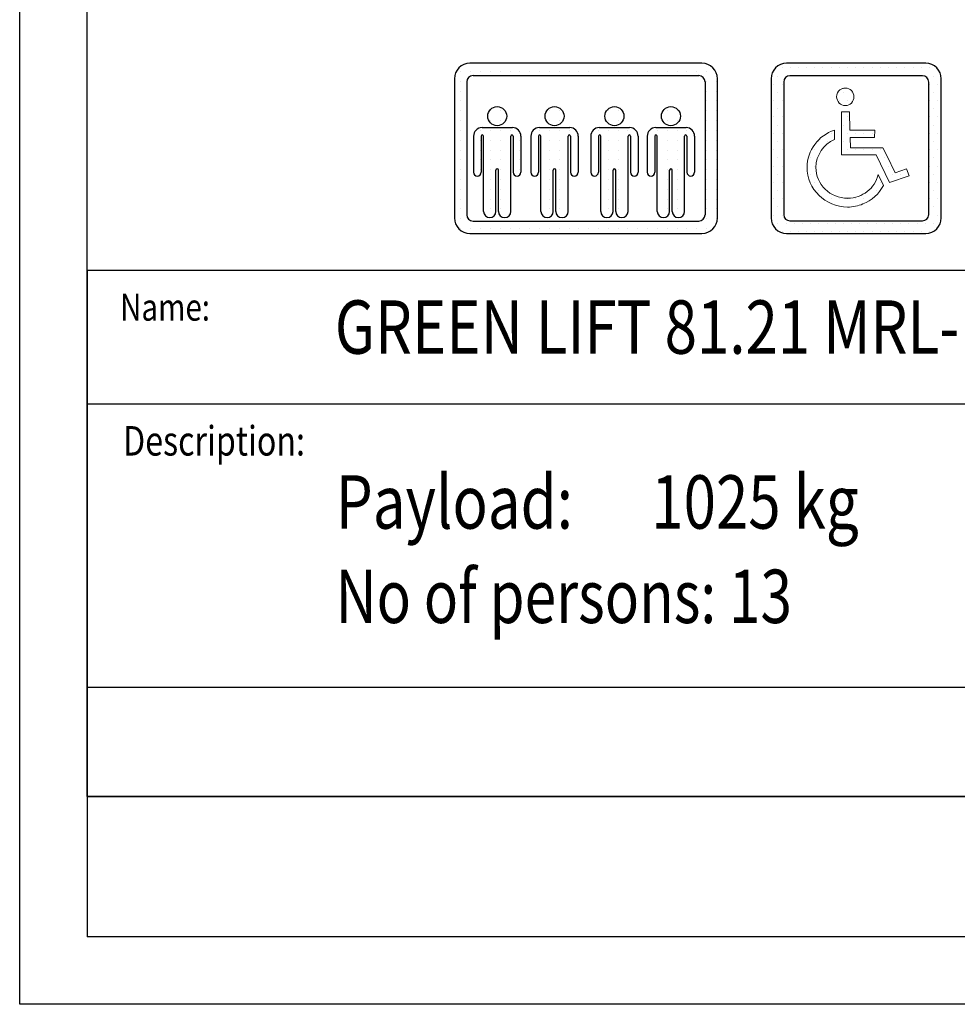
# Model space of a CAD drawing. Units: inches. Extents: x 60105 to 109011, y 3741 to 71530.
# Drawn here: x 63217 to 63944, y 38523 to 39287 of the extents above; entities that cross this region are included whole.
import ezdxf

# ---------------------------------------------------------------- set-up
doc = ezdxf.new("R2010")
doc.units = ezdxf.units.IN
doc.header["$MEASUREMENT"] = 0
doc.linetypes.add('CONTINUA', pattern=[0])
for name, color, linetype in [('CARTIGLIO', 7, 'CONTINUA'), ('MURO', 7, 'Continuous'), ('TESTO', 2, 'Continuous'), ('VANO', 7, 'Continuous')]:
    doc.layers.add(name, color=color, linetype=linetype)
doc.styles.add('QUOTE', font='romans.shx', dxfattribs={"width": 0.8})

# ---------------------------------------------------------------- blocks, each defined once
blk = doc.blocks.new('np')
at = {"layer": 'MURO', "linetype": 'ByBlock'}
h = blk.add_hatch(dxfattribs=at)
h.set_pattern_fill('DOTS', color=256, scale=5, style=0)
h.set_pattern_definition([(0, (0, 0), (3.96875, 7.9375), [0, -7.9375])])
h.paths.add_polyline_path([(16811.78, -59183.1, 0.414214), (16796.78, -59198.1), (16796.78, -59333.1, 0.414214), (16811.78, -59348.1), (16946.78, -59348.1, 0.414214), (16961.78, -59333.1), (16961.78, -59198.1, 0.414214), (16946.78, -59183.1)])
h.paths.add_polyline_path([(16943.6, -59195.28, -0.414214), (16949.6, -59201.28), (16949.6, -59329.92, -0.414214), (16943.6, -59335.92), (16814.96, -59335.92, -0.414214), (16808.96, -59329.92), (16808.96, -59201.28, -0.414214), (16814.96, -59195.28)], flags=16)
h.paths.add_polyline_path([(16877.16, -59214.75), (16876.86, -59218.35), (16875.3, -59221.17), (16873.53, -59222.72), (16872.04, -59223.46), (16870.56, -59224.05), (16867.78, -59224.28), (16865.51, -59223.46), (16863.4, -59222.4), (16861.31, -59219.72), (16860.16, -59216.55), (16860.61, -59213.66), (16861.2, -59211.72), (16862.73, -59209.54), (16864.17, -59208.46), (16864.77, -59208.16), (16865.36, -59207.86), (16865.95, -59207.57), (16866.7, -59207.42), (16868.11, -59207.06), (16870.56, -59207.27), (16872.04, -59207.86), (16874.02, -59208.85), (16876.25, -59211.39)], flags=0)
h.paths.add_polyline_path([(16872.94, -59230.29), (16873.08, -59247.96), (16897.29, -59247.96), (16897.15, -59254.95), (16873.53, -59254.95), (16873.68, -59265.05), (16905.17, -59265.05), (16908.88, -59272.47), (16917.05, -59289.25), (16928.19, -59285.39), (16930.71, -59292.37), (16911.55, -59298.91), (16898.78, -59272.03), (16864.92, -59272.03), (16864.92, -59230.14)], flags=0)
h.paths.add_polyline_path([(16858.23, -59247.96), (16858.23, -59257.02), (16854.37, -59259.1), (16850.95, -59261.63), (16847.98, -59264.6), (16845.31, -59267.87), (16843.23, -59271.58), (16841.6, -59275.44), (16840.56, -59279.75), (16840.26, -59284.06), (16840.41, -59287.18), (16840.85, -59290.15), (16841.6, -59292.97), (16842.64, -59295.79), (16843.97, -59298.31), (16845.46, -59300.84), (16847.24, -59303.22), (16849.32, -59305.3), (16851.4, -59307.23), (16853.78, -59309.01), (16856.3, -59310.49), (16859.12, -59311.68), (16861.94, -59312.72), (16864.77, -59313.46), (16867.89, -59313.91), (16871, -59314.06), (16873.68, -59313.91), (16876.35, -59313.61), (16878.88, -59313.02), (16881.25, -59312.28), (16883.63, -59311.39), (16885.86, -59310.2), (16888.09, -59309.01), (16890.02, -59307.52), (16891.95, -59305.89), (16893.73, -59304.11), (16895.21, -59302.18), (16896.7, -59300.25), (16898.04, -59298.02), (16899.08, -59295.79), (16899.97, -59293.41), (16900.71, -59291.04), (16905.76, -59301.73), (16903.98, -59304.7), (16902.05, -59307.37), (16899.82, -59310.05), (16897.44, -59312.42), (16894.77, -59314.5), (16891.95, -59316.44), (16888.98, -59318.07), (16885.86, -59319.55), (16883.18, -59320.67), (16880.51, -59321.34), (16878.73, -59321.78), (16876.8, -59322.08), (16873.9, -59322.52), (16871, -59322.52), (16866.99, -59322.38), (16863.13, -59321.78), (16859.27, -59320.74), (16855.71, -59319.55), (16852.29, -59317.92), (16849.02, -59315.99), (16846.05, -59313.76), (16843.23, -59311.24), (16840.71, -59308.56), (16838.33, -59305.59), (16836.4, -59302.33), (16834.76, -59299.06), (16833.43, -59295.49), (16832.39, -59291.78), (16831.79, -59287.92), (16831.65, -59284.06), (16831.79, -59280.94), (16832.09, -59277.97), (16832.83, -59275), (16833.58, -59272.17), (16834.76, -59269.35), (16835.95, -59266.68), (16837.44, -59264.15), (16839.22, -59261.78), (16841, -59259.4), (16843.08, -59257.32), (16845.16, -59255.24), (16847.54, -59253.46), (16850.06, -59251.83), (16852.59, -59250.34), (16855.41, -59249)], flags=0)
at = {"layer": 'VANO'}
for p, q in [((16946.78, -59183.1), (16811.78, -59183.1)), ((16943.6, -59195.28), (16814.96, -59195.28)), ((16796.78, -59198.1), (16796.78, -59333.1)), ((16808.96, -59201.28), (16808.96, -59329.92)), ((16949.6, -59329.92), (16949.6, -59201.28)), ((16961.78, -59333.1), (16961.78, -59198.1)), ((16814.96, -59335.92), (16943.6, -59335.92)), ((16811.78, -59348.1), (16946.78, -59348.1))]:
    blk.add_line(p, q, dxfattribs=at)
at = {"layer": 'VANO', "lineweight": 0}
for p, q in [((16860.61, -59213.66), (16860.31, -59215.59)), ((16860.31, -59215.59), (16860.46, -59217.37)), ((16861.2, -59211.72), (16860.61, -59213.66)), ((16862.24, -59210.24), (16861.2, -59211.72)), ((16863.58, -59208.9), (16862.24, -59210.24)), ((16864.17, -59208.46), (16863.58, -59208.9)), ((16864.77, -59208.16), (16864.17, -59208.46)), ((16865.36, -59207.86), (16864.77, -59208.16)), ((16865.95, -59207.57), (16865.36, -59207.86)), ((16866.7, -59207.42), (16865.95, -59207.57)), ((16867.29, -59207.27), (16866.7, -59207.42)), ((16868.03, -59207.12), (16867.29, -59207.27)), ((16868.78, -59207.12), (16868.03, -59207.12)), ((16870.56, -59207.27), (16868.78, -59207.12)), ((16872.04, -59207.86), (16870.56, -59207.27)), ((16873.53, -59208.61), (16872.04, -59207.86)), ((16874.72, -59209.65), (16873.53, -59208.61)), ((16875.76, -59210.83), (16874.72, -59209.65)), ((16876.5, -59212.32), (16875.76, -59210.83)), ((16876.95, -59213.95), (16876.5, -59212.32)), ((16877.09, -59215.59), (16876.95, -59213.95)), ((16876.95, -59217.37), (16877.09, -59215.59)), ((16860.46, -59217.37), (16861.05, -59219)), ((16861.05, -59219), (16861.8, -59220.34)), ((16861.8, -59220.34), (16862.84, -59221.68)), ((16862.84, -59221.68), (16864.02, -59222.72)), ((16864.02, -59222.72), (16865.51, -59223.46)), ((16865.51, -59223.46), (16867.14, -59224.05)), ((16867.14, -59224.05), (16868.78, -59224.2)), ((16868.78, -59224.2), (16870.56, -59224.05)), ((16870.56, -59224.05), (16872.04, -59223.46)), ((16872.04, -59223.46), (16873.53, -59222.72)), ((16873.53, -59222.72), (16874.72, -59221.68)), ((16874.72, -59221.68), (16875.76, -59220.34)), ((16875.76, -59220.34), (16876.5, -59219)), ((16876.5, -59219), (16876.95, -59217.37)), ((16864.92, -59230.14), (16864.92, -59272.03)), ((16872.94, -59230.29), (16864.92, -59230.14)), ((16873.08, -59247.96), (16872.94, -59230.29)), ((16847.54, -59253.46), (16845.16, -59255.24)), ((16850.06, -59251.83), (16847.54, -59253.46)), ((16852.59, -59250.34), (16850.06, -59251.83)), ((16855.41, -59249), (16852.59, -59250.34)), ((16858.23, -59247.96), (16855.41, -59249)), ((16858.23, -59257.02), (16858.23, -59247.96)), ((16897.29, -59247.96), (16873.08, -59247.96)), ((16897.15, -59254.95), (16897.29, -59247.96)), ((16839.22, -59261.78), (16837.44, -59264.15)), ((16841, -59259.4), (16839.22, -59261.78)), ((16843.08, -59257.32), (16841, -59259.4)), ((16845.16, -59255.24), (16843.08, -59257.32)), ((16847.98, -59264.6), (16850.95, -59261.63)), ((16850.95, -59261.63), (16854.37, -59259.1)), ((16854.37, -59259.1), (16858.23, -59257.02)), ((16873.53, -59254.95), (16897.15, -59254.95)), ((16873.68, -59265.05), (16873.53, -59254.95)), ((16833.58, -59272.17), (16832.83, -59275)), ((16834.76, -59269.35), (16833.58, -59272.17)), ((16835.95, -59266.68), (16834.76, -59269.35)), ((16837.44, -59264.15), (16835.95, -59266.68)), ((16841.6, -59275.44), (16843.23, -59271.58)), ((16843.23, -59271.58), (16845.31, -59267.87)), ((16845.31, -59267.87), (16847.98, -59264.6)), ((16864.92, -59272.03), (16898.78, -59272.03)), ((16905.17, -59265.05), (16873.68, -59265.05)), ((16898.78, -59272.03), (16911.55, -59298.91)), ((16908.88, -59272.47), (16905.17, -59265.05)), ((16917.05, -59289.25), (16908.88, -59272.47)), ((16831.79, -59280.94), (16831.65, -59284.06)), ((16832.09, -59277.97), (16831.79, -59280.94)), ((16832.83, -59275), (16832.09, -59277.97)), ((16840.26, -59284.06), (16840.56, -59279.75)), ((16840.56, -59279.75), (16841.6, -59275.44)), ((16831.65, -59284.06), (16831.79, -59287.92)), ((16831.79, -59287.92), (16832.39, -59291.78)), ((16832.39, -59291.78), (16833.43, -59295.49)), ((16840.41, -59287.18), (16840.26, -59284.06)), ((16840.85, -59290.15), (16840.41, -59287.18)), ((16841.6, -59292.97), (16840.85, -59290.15)), ((16900.71, -59291.04), (16899.97, -59293.41)), ((16905.76, -59301.73), (16900.71, -59291.04)), ((16911.55, -59298.91), (16930.71, -59292.37)), ((16928.19, -59285.39), (16917.05, -59289.25)), ((16930.71, -59292.37), (16928.19, -59285.39)), ((16833.43, -59295.49), (16834.76, -59299.06)), ((16834.76, -59299.06), (16836.4, -59302.33)), ((16842.64, -59295.79), (16841.6, -59292.97)), ((16843.97, -59298.31), (16842.64, -59295.79)), ((16845.46, -59300.84), (16843.97, -59298.31)), ((16847.24, -59303.22), (16845.46, -59300.84)), ((16896.7, -59300.25), (16895.21, -59302.18)), ((16898.04, -59298.02), (16896.7, -59300.25)), ((16899.08, -59295.79), (16898.04, -59298.02)), ((16899.97, -59293.41), (16899.08, -59295.79)), ((16903.98, -59304.7), (16905.76, -59301.73)), ((16836.4, -59302.33), (16838.33, -59305.59)), ((16838.33, -59305.59), (16840.71, -59308.56)), ((16840.71, -59308.56), (16843.23, -59311.24)), ((16843.23, -59311.24), (16846.05, -59313.76)), ((16849.32, -59305.3), (16847.24, -59303.22)), ((16851.4, -59307.23), (16849.32, -59305.3)), ((16853.78, -59309.01), (16851.4, -59307.23)), ((16856.3, -59310.49), (16853.78, -59309.01)), ((16859.12, -59311.68), (16856.3, -59310.49)), ((16883.63, -59311.39), (16881.25, -59312.28)), ((16885.86, -59310.2), (16883.63, -59311.39)), ((16888.09, -59309.01), (16885.86, -59310.2)), ((16890.02, -59307.52), (16888.09, -59309.01)), ((16891.95, -59305.89), (16890.02, -59307.52)), ((16893.73, -59304.11), (16891.95, -59305.89)), ((16895.21, -59302.18), (16893.73, -59304.11)), ((16897.44, -59312.42), (16899.82, -59310.05)), ((16899.82, -59310.05), (16902.05, -59307.37)), ((16902.05, -59307.37), (16903.98, -59304.7)), ((16846.05, -59313.76), (16849.02, -59315.99)), ((16849.02, -59315.99), (16852.29, -59317.92)), ((16852.29, -59317.92), (16855.71, -59319.55)), ((16855.71, -59319.55), (16859.27, -59320.74)), ((16861.94, -59312.72), (16859.12, -59311.68)), ((16859.27, -59320.74), (16863.13, -59321.78)), ((16864.77, -59313.46), (16861.94, -59312.72)), ((16867.89, -59313.91), (16864.77, -59313.46)), ((16871, -59314.06), (16867.89, -59313.91)), ((16873.68, -59313.91), (16871, -59314.06)), ((16876.35, -59313.61), (16873.68, -59313.91)), ((16878.88, -59313.02), (16876.35, -59313.61)), ((16881.25, -59312.28), (16878.88, -59313.02)), ((16880.51, -59321.34), (16882.29, -59320.89)), ((16882.29, -59320.89), (16884.07, -59320.3)), ((16884.07, -59320.3), (16885.86, -59319.55)), ((16885.86, -59319.55), (16888.98, -59318.07)), ((16888.98, -59318.07), (16891.95, -59316.44)), ((16891.95, -59316.44), (16894.77, -59314.5)), ((16894.77, -59314.5), (16897.44, -59312.42)), ((16863.13, -59321.78), (16866.99, -59322.38)), ((16866.99, -59322.38), (16871, -59322.52)), ((16871, -59322.52), (16872.94, -59322.52)), ((16872.94, -59322.52), (16874.87, -59322.38)), ((16874.87, -59322.38), (16876.8, -59322.08)), ((16876.8, -59322.08), (16878.73, -59321.78)), ((16878.73, -59321.78), (16880.51, -59321.34))]:
    blk.add_line(p, q, dxfattribs=at)
at = {"layer": 'VANO'}
for centre, radius, start, end in [((16811.78, -59198.1), 15, 90, 180), ((16946.78, -59198.1), 15, 0, 90), ((16814.96, -59201.28), 6, 90, 180), ((16943.6, -59201.28), 6, 0, 90), ((16814.96, -59329.92), 6, 180, 270), ((16943.6, -59329.92), 6, 270, 0), ((16811.78, -59333.1), 15, 180, 270), ((16946.78, -59333.1), 15, 270, 0)]:
    blk.add_arc(centre, radius, start, end, dxfattribs=at)

msp = doc.modelspace()

# ---------------------------------------------------------------- linework, layer by layer
at = {"layer": 'CARTIGLIO'}
for p, q in [((63216.5627, 38522.62338), (63216.5627, 42943.66338)), ((63268.8827, 38683.94338), (63268.8827, 42891.34338)), ((63555.26736, 39246.50426), (63555.26736, 39246.50426)), ((63558.90408, 39246.50426), (63558.90408, 39246.50426)), ((63566.52408, 39246.50426), (63566.52408, 39246.50426)), ((63574.14408, 39246.50426), (63574.14408, 39246.50426)), ((63581.76408, 39246.50426), (63581.76408, 39246.50426)), ((63589.38408, 39246.50426), (63589.38408, 39246.50426)), ((63597.00408, 39246.50426), (63597.00408, 39246.50426)), ((63604.62408, 39246.50426), (63604.62408, 39246.50426)), ((63612.24408, 39246.50426), (63612.24408, 39246.50426)), ((63619.86408, 39246.50426), (63619.86408, 39246.50426)), ((63627.48408, 39246.50426), (63627.48408, 39246.50426)), ((63635.10408, 39246.50426), (63635.10408, 39246.50426)), ((63642.72408, 39246.50426), (63642.72408, 39246.50426)), ((63650.34408, 39246.50426), (63650.34408, 39246.50426)), ((63657.96408, 39246.50426), (63657.96408, 39246.50426)), ((63665.58408, 39246.50426), (63665.58408, 39246.50426)), ((63673.20408, 39246.50426), (63673.20408, 39246.50426)), ((63680.82408, 39246.50426), (63680.82408, 39246.50426)), ((63688.44408, 39246.50426), (63688.44408, 39246.50426)), ((63696.06408, 39246.50426), (63696.06408, 39246.50426)), ((63703.68408, 39246.50426), (63703.68408, 39246.50426)), ((63711.30408, 39246.50426), (63711.30408, 39246.50426)), ((63718.92408, 39246.50426), (63718.92408, 39246.50426)), ((63726.54408, 39246.50426), (63726.54408, 39246.50426)), ((63734.16408, 39246.50426), (63734.16408, 39246.50426)), ((63741.78408, 39246.50426), (63741.78408, 39246.50426)), ((63749.40408, 39246.50426), (63749.40408, 39246.50426)), ((63553.8337, 39238.88426), (63553.8337, 39238.88426)), ((63558.90408, 39238.88426), (63558.90408, 39238.88426)), ((63748.19811, 39238.88426), (63748.19811, 39238.88426)), ((63749.40408, 39238.88426), (63749.40408, 39238.88426)), ((63757.02408, 39238.88426), (63757.02408, 39238.88426)), ((63553.8337, 39231.26426), (63553.8337, 39231.26426)), ((63558.90408, 39231.26426), (63558.90408, 39231.26426)), ((63748.2337, 39231.26426), (63748.2337, 39231.26426)), ((63749.40408, 39231.26426), (63749.40408, 39231.26426)), ((63757.02408, 39231.26426), (63757.02408, 39231.26426)), ((63553.8337, 39223.64426), (63553.8337, 39223.64426)), ((63558.90408, 39223.64426), (63558.90408, 39223.64426)), ((63748.2337, 39223.64426), (63748.2337, 39223.64426)), ((63749.40408, 39223.64426), (63749.40408, 39223.64426)), ((63757.02408, 39223.64426), (63757.02408, 39223.64426)), ((63553.8337, 39216.02426), (63553.8337, 39216.02426)), ((63558.90408, 39216.02426), (63558.90408, 39216.02426)), ((63580.96221, 39216.02426), (63580.96221, 39216.02426)), ((63581.76408, 39216.02426), (63581.76408, 39216.02426)), ((63589.38408, 39216.02426), (63589.38408, 39216.02426)), ((63625.43952, 39216.02426), (63625.43952, 39216.02426)), ((63627.48408, 39216.02426), (63627.48408, 39216.02426)), ((63635.10408, 39216.02426), (63635.10408, 39216.02426)), ((63671.88701, 39216.02426), (63671.88701, 39216.02426)), ((63673.20408, 39216.02426), (63673.20408, 39216.02426)), ((63680.82408, 39216.02426), (63680.82408, 39216.02426)), ((63715.70766, 39216.02426), (63715.70766, 39216.02426)), ((63718.92408, 39216.02426), (63718.92408, 39216.02426)), ((63726.54408, 39216.02426), (63726.54408, 39216.02426)), ((63748.2337, 39216.02426), (63748.2337, 39216.02426)), ((63749.40408, 39216.02426), (63749.40408, 39216.02426)), ((63757.02408, 39216.02426), (63757.02408, 39216.02426)), ((63553.8337, 39208.40426), (63553.8337, 39208.40426)), ((63558.90408, 39208.40426), (63558.90408, 39208.40426)), ((63580.52939, 39208.40426), (63580.52939, 39208.40426)), ((63581.76408, 39208.40426), (63581.76408, 39208.40426)), ((63589.38408, 39208.40426), (63589.38408, 39208.40426)), ((63625.0067, 39208.40426), (63625.0067, 39208.40426)), ((63627.48408, 39208.40426), (63627.48408, 39208.40426)), ((63635.10408, 39208.40426), (63635.10408, 39208.40426)), ((63671.45419, 39208.40426), (63671.45419, 39208.40426)), ((63673.20408, 39208.40426), (63673.20408, 39208.40426)), ((63680.82408, 39208.40426), (63680.82408, 39208.40426)), ((63715.27484, 39208.40426), (63715.27484, 39208.40426)), ((63718.92408, 39208.40426), (63718.92408, 39208.40426)), ((63726.54408, 39208.40426), (63726.54408, 39208.40426)), ((63748.2337, 39208.40426), (63748.2337, 39208.40426)), ((63749.40408, 39208.40426), (63749.40408, 39208.40426)), ((63757.02408, 39208.40426), (63757.02408, 39208.40426)), ((63553.8337, 39200.78426), (63553.8337, 39200.78426)), ((63558.90408, 39200.78426), (63558.90408, 39200.78426)), ((63570.3874, 39200.78426), (63570.3874, 39200.78426)), ((63574.14408, 39200.78426), (63574.14408, 39200.78426)), ((63581.76408, 39200.78426), (63581.76408, 39200.78426)), ((63589.38408, 39200.78426), (63589.38408, 39200.78426)), ((63597.00408, 39200.78426), (63597.00408, 39200.78426)), ((63614.86471, 39200.78426), (63614.86471, 39200.78426)), ((63619.86408, 39200.78426), (63619.86408, 39200.78426)), ((63627.48408, 39200.78426), (63627.48408, 39200.78426)), ((63635.10408, 39200.78426), (63635.10408, 39200.78426)), ((63642.72408, 39200.78426), (63642.72408, 39200.78426)), ((63661.3122, 39200.78426), (63661.3122, 39200.78426)), ((63665.58408, 39200.78426), (63665.58408, 39200.78426)), ((63673.20408, 39200.78426), (63673.20408, 39200.78426)), ((63680.82408, 39200.78426), (63680.82408, 39200.78426)), ((63688.44408, 39200.78426), (63688.44408, 39200.78426)), ((63705.13284, 39200.78426), (63705.13284, 39200.78426)), ((63711.30408, 39200.78426), (63711.30408, 39200.78426)), ((63718.92408, 39200.78426), (63718.92408, 39200.78426)), ((63726.54408, 39200.78426), (63726.54408, 39200.78426)), ((63734.16408, 39200.78426), (63734.16408, 39200.78426)), ((63748.2337, 39200.78426), (63748.2337, 39200.78426)), ((63749.40408, 39200.78426), (63749.40408, 39200.78426)), ((63757.02408, 39200.78426), (63757.02408, 39200.78426)), ((63553.8337, 39193.16426), (63553.8337, 39193.16426)), ((63558.90408, 39193.16426), (63558.90408, 39193.16426)), ((63568.62165, 39193.16426), (63568.62165, 39193.16426)), ((63574.14408, 39193.16426), (63574.14408, 39193.16426)), ((63576.42165, 39193.16426), (63576.42165, 39193.16426)), ((63581.76408, 39193.16426), (63581.76408, 39193.16426)), ((63589.38408, 39193.16426), (63589.38408, 39193.16426)), ((63597.00408, 39193.16426), (63597.00408, 39193.16426)), ((63599.41045, 39193.16426), (63599.41045, 39193.16426)), ((63604.62408, 39193.16426), (63604.62408, 39193.16426)), ((63613.09896, 39193.16426), (63613.09896, 39193.16426)), ((63620.89896, 39193.16426), (63620.89896, 39193.16426)), ((63627.48408, 39193.16426), (63627.48408, 39193.16426)), ((63635.10408, 39193.16426), (63635.10408, 39193.16426)), ((63643.88776, 39193.16426), (63643.88776, 39193.16426)), ((63659.54645, 39193.16426), (63659.54645, 39193.16426)), ((63667.34645, 39193.16426), (63667.34645, 39193.16426)), ((63673.20408, 39193.16426), (63673.20408, 39193.16426)), ((63680.82408, 39193.16426), (63680.82408, 39193.16426)), ((63688.44408, 39193.16426), (63688.44408, 39193.16426)), ((63690.33525, 39193.16426), (63690.33525, 39193.16426)), ((63696.06408, 39193.16426), (63696.06408, 39193.16426)), ((63703.36709, 39193.16426), (63703.36709, 39193.16426)), ((63703.68408, 39193.16426), (63703.68408, 39193.16426)), ((63711.16709, 39193.16426), (63711.16709, 39193.16426)), ((63711.30408, 39193.16426), (63711.30408, 39193.16426)), ((63718.92408, 39193.16426), (63718.92408, 39193.16426)), ((63726.54408, 39193.16426), (63726.54408, 39193.16426)), ((63734.15589, 39193.16426), (63734.15589, 39193.16426)), ((63734.16408, 39193.16426), (63734.16408, 39193.16426)), ((63748.2337, 39193.16426), (63748.2337, 39193.16426)), ((63749.40408, 39193.16426), (63749.40408, 39193.16426)), ((63757.02408, 39193.16426), (63757.02408, 39193.16426)), ((63553.8337, 39185.54426), (63553.8337, 39185.54426)), ((63558.90408, 39185.54426), (63558.90408, 39185.54426)), ((63568.62165, 39185.54426), (63568.62165, 39185.54426)), ((63574.14408, 39185.54426), (63574.14408, 39185.54426)), ((63576.42165, 39185.54426), (63576.42165, 39185.54426)), ((63581.76408, 39185.54426), (63581.76408, 39185.54426)), ((63589.38408, 39185.54426), (63589.38408, 39185.54426)), ((63597.00408, 39185.54426), (63597.00408, 39185.54426)), ((63599.41045, 39185.54426), (63599.41045, 39185.54426)), ((63604.62408, 39185.54426), (63604.62408, 39185.54426)), ((63613.09896, 39185.54426), (63613.09896, 39185.54426)), ((63620.89896, 39185.54426), (63620.89896, 39185.54426)), ((63627.48408, 39185.54426), (63627.48408, 39185.54426)), ((63635.10408, 39185.54426), (63635.10408, 39185.54426)), ((63643.88776, 39185.54426), (63643.88776, 39185.54426)), ((63659.54645, 39185.54426), (63659.54645, 39185.54426)), ((63667.34645, 39185.54426), (63667.34645, 39185.54426)), ((63673.20408, 39185.54426), (63673.20408, 39185.54426)), ((63680.82408, 39185.54426), (63680.82408, 39185.54426)), ((63688.44408, 39185.54426), (63688.44408, 39185.54426)), ((63690.33525, 39185.54426), (63690.33525, 39185.54426)), ((63696.06408, 39185.54426), (63696.06408, 39185.54426)), ((63703.36709, 39185.54426), (63703.36709, 39185.54426)), ((63703.68408, 39185.54426), (63703.68408, 39185.54426)), ((63711.16709, 39185.54426), (63711.16709, 39185.54426)), ((63711.30408, 39185.54426), (63711.30408, 39185.54426)), ((63718.92408, 39185.54426), (63718.92408, 39185.54426)), ((63726.54408, 39185.54426), (63726.54408, 39185.54426)), ((63734.15589, 39185.54426), (63734.15589, 39185.54426)), ((63734.16408, 39185.54426), (63734.16408, 39185.54426)), ((63748.2337, 39185.54426), (63748.2337, 39185.54426)), ((63749.40408, 39185.54426), (63749.40408, 39185.54426)), ((63757.02408, 39185.54426), (63757.02408, 39185.54426)), ((63553.8337, 39177.92426), (63553.8337, 39177.92426)), ((63558.90408, 39177.92426), (63558.90408, 39177.92426)), ((63568.62165, 39177.92426), (63568.62165, 39177.92426)), ((63574.14408, 39177.92426), (63574.14408, 39177.92426)), ((63576.42165, 39177.92426), (63576.42165, 39177.92426)), ((63581.76408, 39177.92426), (63581.76408, 39177.92426)), ((63589.38408, 39177.92426), (63589.38408, 39177.92426)), ((63597.00408, 39177.92426), (63597.00408, 39177.92426)), ((63599.41045, 39177.92426), (63599.41045, 39177.92426)), ((63604.62408, 39177.92426), (63604.62408, 39177.92426)), ((63613.09896, 39177.92426), (63613.09896, 39177.92426)), ((63620.89896, 39177.92426), (63620.89896, 39177.92426)), ((63627.48408, 39177.92426), (63627.48408, 39177.92426)), ((63635.10408, 39177.92426), (63635.10408, 39177.92426)), ((63643.88776, 39177.92426), (63643.88776, 39177.92426)), ((63659.54645, 39177.92426), (63659.54645, 39177.92426)), ((63667.34645, 39177.92426), (63667.34645, 39177.92426)), ((63673.20408, 39177.92426), (63673.20408, 39177.92426)), ((63680.82408, 39177.92426), (63680.82408, 39177.92426)), ((63688.44408, 39177.92426), (63688.44408, 39177.92426)), ((63690.33525, 39177.92426), (63690.33525, 39177.92426)), ((63696.06408, 39177.92426), (63696.06408, 39177.92426)), ((63703.36709, 39177.92426), (63703.36709, 39177.92426)), ((63703.68408, 39177.92426), (63703.68408, 39177.92426)), ((63711.16709, 39177.92426), (63711.16709, 39177.92426)), ((63711.30408, 39177.92426), (63711.30408, 39177.92426)), ((63718.92408, 39177.92426), (63718.92408, 39177.92426)), ((63726.54408, 39177.92426), (63726.54408, 39177.92426)), ((63734.15589, 39177.92426), (63734.15589, 39177.92426)), ((63734.16408, 39177.92426), (63734.16408, 39177.92426)), ((63748.2337, 39177.92426), (63748.2337, 39177.92426)), ((63749.40408, 39177.92426), (63749.40408, 39177.92426)), ((63757.02408, 39177.92426), (63757.02408, 39177.92426)), ((63553.8337, 39170.30426), (63553.8337, 39170.30426)), ((63558.90408, 39170.30426), (63558.90408, 39170.30426)), ((63568.62165, 39170.30426), (63568.62165, 39170.30426)), ((63574.14408, 39170.30426), (63574.14408, 39170.30426)), ((63576.42165, 39170.30426), (63576.42165, 39170.30426)), ((63581.76408, 39170.30426), (63581.76408, 39170.30426)), ((63587.91953, 39170.30426), (63587.91953, 39170.30426)), ((63589.38408, 39170.30426), (63589.38408, 39170.30426)), ((63597.00408, 39170.30426), (63597.00408, 39170.30426)), ((63599.41045, 39170.30426), (63599.41045, 39170.30426)), ((63604.62408, 39170.30426), (63604.62408, 39170.30426)), ((63613.09896, 39170.30426), (63613.09896, 39170.30426)), ((63620.89896, 39170.30426), (63620.89896, 39170.30426)), ((63627.48408, 39170.30426), (63627.48408, 39170.30426)), ((63632.39684, 39170.30426), (63632.39684, 39170.30426)), ((63635.10408, 39170.30426), (63635.10408, 39170.30426)), ((63643.88776, 39170.30426), (63643.88776, 39170.30426)), ((63659.54645, 39170.30426), (63659.54645, 39170.30426)), ((63667.34645, 39170.30426), (63667.34645, 39170.30426)), ((63673.20408, 39170.30426), (63673.20408, 39170.30426)), ((63678.84433, 39170.30426), (63678.84433, 39170.30426)), ((63680.82408, 39170.30426), (63680.82408, 39170.30426)), ((63688.44408, 39170.30426), (63688.44408, 39170.30426)), ((63690.33525, 39170.30426), (63690.33525, 39170.30426)), ((63696.06408, 39170.30426), (63696.06408, 39170.30426)), ((63703.36709, 39170.30426), (63703.36709, 39170.30426)), ((63703.68408, 39170.30426), (63703.68408, 39170.30426)), ((63711.16709, 39170.30426), (63711.16709, 39170.30426)), ((63711.30408, 39170.30426), (63711.30408, 39170.30426)), ((63718.92408, 39170.30426), (63718.92408, 39170.30426)), ((63722.66498, 39170.30426), (63722.66498, 39170.30426)), ((63726.54408, 39170.30426), (63726.54408, 39170.30426)), ((63734.15589, 39170.30426), (63734.15589, 39170.30426)), ((63734.16408, 39170.30426), (63734.16408, 39170.30426)), ((63748.2337, 39170.30426), (63748.2337, 39170.30426)), ((63749.40408, 39170.30426), (63749.40408, 39170.30426)), ((63757.02408, 39170.30426), (63757.02408, 39170.30426)), ((63553.8337, 39162.68426), (63553.8337, 39162.68426)), ((63558.90408, 39162.68426), (63558.90408, 39162.68426)), ((63576.42165, 39162.68426), (63576.42165, 39162.68426)), ((63581.76408, 39162.68426), (63581.76408, 39162.68426)), ((63588.01045, 39162.68426), (63588.01045, 39162.68426)), ((63589.38408, 39162.68426), (63589.38408, 39162.68426)), ((63597.00408, 39162.68426), (63597.00408, 39162.68426)), ((63620.89896, 39162.68426), (63620.89896, 39162.68426)), ((63627.48408, 39162.68426), (63627.48408, 39162.68426)), ((63632.48776, 39162.68426), (63632.48776, 39162.68426)), ((63635.10408, 39162.68426), (63635.10408, 39162.68426)), ((63667.34645, 39162.68426), (63667.34645, 39162.68426)), ((63673.20408, 39162.68426), (63673.20408, 39162.68426)), ((63678.93525, 39162.68426), (63678.93525, 39162.68426)), ((63680.82408, 39162.68426), (63680.82408, 39162.68426)), ((63688.44408, 39162.68426), (63688.44408, 39162.68426)), ((63711.16709, 39162.68426), (63711.16709, 39162.68426)), ((63711.30408, 39162.68426), (63711.30408, 39162.68426)), ((63718.92408, 39162.68426), (63718.92408, 39162.68426)), ((63722.75589, 39162.68426), (63722.75589, 39162.68426)), ((63726.54408, 39162.68426), (63726.54408, 39162.68426)), ((63748.2337, 39162.68426), (63748.2337, 39162.68426)), ((63749.40408, 39162.68426), (63749.40408, 39162.68426)), ((63757.02408, 39162.68426), (63757.02408, 39162.68426)), ((63553.8337, 39155.06426), (63553.8337, 39155.06426)), ((63558.90408, 39155.06426), (63558.90408, 39155.06426)), ((63576.42165, 39155.06426), (63576.42165, 39155.06426)), ((63581.76408, 39155.06426), (63581.76408, 39155.06426)), ((63588.01045, 39155.06426), (63588.01045, 39155.06426)), ((63589.38408, 39155.06426), (63589.38408, 39155.06426)), ((63597.00408, 39155.06426), (63597.00408, 39155.06426)), ((63620.89896, 39155.06426), (63620.89896, 39155.06426)), ((63627.48408, 39155.06426), (63627.48408, 39155.06426)), ((63632.48776, 39155.06426), (63632.48776, 39155.06426)), ((63635.10408, 39155.06426), (63635.10408, 39155.06426)), ((63667.34645, 39155.06426), (63667.34645, 39155.06426)), ((63673.20408, 39155.06426), (63673.20408, 39155.06426)), ((63678.93525, 39155.06426), (63678.93525, 39155.06426)), ((63680.82408, 39155.06426), (63680.82408, 39155.06426)), ((63688.44408, 39155.06426), (63688.44408, 39155.06426)), ((63711.16709, 39155.06426), (63711.16709, 39155.06426)), ((63711.30408, 39155.06426), (63711.30408, 39155.06426)), ((63718.92408, 39155.06426), (63718.92408, 39155.06426)), ((63722.75589, 39155.06426), (63722.75589, 39155.06426)), ((63726.54408, 39155.06426), (63726.54408, 39155.06426)), ((63748.2337, 39155.06426), (63748.2337, 39155.06426)), ((63749.40408, 39155.06426), (63749.40408, 39155.06426)), ((63757.02408, 39155.06426), (63757.02408, 39155.06426)), ((63553.8337, 39147.44426), (63553.8337, 39147.44426)), ((63558.90408, 39147.44426), (63558.90408, 39147.44426)), ((63576.42165, 39147.44426), (63576.42165, 39147.44426)), ((63581.76408, 39147.44426), (63581.76408, 39147.44426)), ((63588.01045, 39147.44426), (63588.01045, 39147.44426)), ((63589.38408, 39147.44426), (63589.38408, 39147.44426)), ((63597.00408, 39147.44426), (63597.00408, 39147.44426)), ((63620.89896, 39147.44426), (63620.89896, 39147.44426)), ((63627.48408, 39147.44426), (63627.48408, 39147.44426)), ((63632.48776, 39147.44426), (63632.48776, 39147.44426)), ((63635.10408, 39147.44426), (63635.10408, 39147.44426)), ((63667.34645, 39147.44426), (63667.34645, 39147.44426)), ((63673.20408, 39147.44426), (63673.20408, 39147.44426)), ((63678.93525, 39147.44426), (63678.93525, 39147.44426)), ((63680.82408, 39147.44426), (63680.82408, 39147.44426)), ((63688.44408, 39147.44426), (63688.44408, 39147.44426)), ((63711.16709, 39147.44426), (63711.16709, 39147.44426)), ((63711.30408, 39147.44426), (63711.30408, 39147.44426)), ((63718.92408, 39147.44426), (63718.92408, 39147.44426)), ((63722.75589, 39147.44426), (63722.75589, 39147.44426)), ((63726.54408, 39147.44426), (63726.54408, 39147.44426)), ((63748.2337, 39147.44426), (63748.2337, 39147.44426)), ((63749.40408, 39147.44426), (63749.40408, 39147.44426)), ((63757.02408, 39147.44426), (63757.02408, 39147.44426)), ((63553.8337, 39139.82426), (63553.8337, 39139.82426)), ((63558.90408, 39139.82426), (63558.90408, 39139.82426)), ((63576.42165, 39139.82426), (63576.42165, 39139.82426)), ((63581.76408, 39139.82426), (63581.76408, 39139.82426)), ((63588.01045, 39139.82426), (63588.01045, 39139.82426)), ((63589.38408, 39139.82426), (63589.38408, 39139.82426)), ((63597.00408, 39139.82426), (63597.00408, 39139.82426)), ((63620.89896, 39139.82426), (63620.89896, 39139.82426)), ((63627.48408, 39139.82426), (63627.48408, 39139.82426)), ((63632.48776, 39139.82426), (63632.48776, 39139.82426)), ((63635.10408, 39139.82426), (63635.10408, 39139.82426)), ((63667.34645, 39139.82426), (63667.34645, 39139.82426)), ((63673.20408, 39139.82426), (63673.20408, 39139.82426)), ((63678.93525, 39139.82426), (63678.93525, 39139.82426)), ((63680.82408, 39139.82426), (63680.82408, 39139.82426)), ((63688.44408, 39139.82426), (63688.44408, 39139.82426)), ((63711.16709, 39139.82426), (63711.16709, 39139.82426)), ((63711.30408, 39139.82426), (63711.30408, 39139.82426)), ((63718.92408, 39139.82426), (63718.92408, 39139.82426)), ((63722.75589, 39139.82426), (63722.75589, 39139.82426)), ((63726.54408, 39139.82426), (63726.54408, 39139.82426)), ((63748.2337, 39139.82426), (63748.2337, 39139.82426)), ((63749.40408, 39139.82426), (63749.40408, 39139.82426)), ((63757.02408, 39139.82426), (63757.02408, 39139.82426)), ((63553.90001, 39132.20426), (63553.90001, 39132.20426)), ((63558.90408, 39132.20426), (63558.90408, 39132.20426)), ((63747.09116, 39132.20426), (63747.09116, 39132.20426)), ((63749.40408, 39132.20426), (63749.40408, 39132.20426)), ((63757.02408, 39132.20426), (63757.02408, 39132.20426)), ((63557.1908, 39124.58426), (63557.1908, 39124.58426)), ((63558.90408, 39124.58426), (63558.90408, 39124.58426)), ((63566.52408, 39124.58426), (63566.52408, 39124.58426)), ((63574.14408, 39124.58426), (63574.14408, 39124.58426)), ((63581.76408, 39124.58426), (63581.76408, 39124.58426)), ((63589.38408, 39124.58426), (63589.38408, 39124.58426)), ((63597.00408, 39124.58426), (63597.00408, 39124.58426)), ((63604.62408, 39124.58426), (63604.62408, 39124.58426)), ((63612.24408, 39124.58426), (63612.24408, 39124.58426)), ((63619.86408, 39124.58426), (63619.86408, 39124.58426)), ((63627.48408, 39124.58426), (63627.48408, 39124.58426)), ((63635.10408, 39124.58426), (63635.10408, 39124.58426)), ((63642.72408, 39124.58426), (63642.72408, 39124.58426)), ((63650.34408, 39124.58426), (63650.34408, 39124.58426)), ((63657.96408, 39124.58426), (63657.96408, 39124.58426)), ((63665.58408, 39124.58426), (63665.58408, 39124.58426)), ((63673.20408, 39124.58426), (63673.20408, 39124.58426)), ((63680.82408, 39124.58426), (63680.82408, 39124.58426)), ((63688.44408, 39124.58426), (63688.44408, 39124.58426)), ((63696.06408, 39124.58426), (63696.06408, 39124.58426)), ((63703.68408, 39124.58426), (63703.68408, 39124.58426)), ((63711.30408, 39124.58426), (63711.30408, 39124.58426)), ((63718.92408, 39124.58426), (63718.92408, 39124.58426)), ((63726.54408, 39124.58426), (63726.54408, 39124.58426)), ((63734.16408, 39124.58426), (63734.16408, 39124.58426)), ((63741.78408, 39124.58426), (63741.78408, 39124.58426)), ((63749.40408, 39124.58426), (63749.40408, 39124.58426)), ((63268.8827, 39092.03938), (63268.8827, 38574.94338)), ((63268.8827, 38683.94338), (66298.2107, 38683.94338)), ((63268.8827, 38683.94338), (66298.2107, 38683.94338)), ((66298.2107, 38683.94338), (63268.8827, 38683.94338)), ((66298.2107, 38574.94338), (63268.8827, 38574.94338)), ((66350.5307, 38522.62338), (63216.5627, 38522.62338))]:
    msp.add_line(p, q, dxfattribs=at)
for centre in [(63587.01605, 39211.83442), (63631.49336, 39211.83442), (63677.94085, 39211.83442), (63721.76149, 39211.83442)]:
    msp.add_circle(centre, 7.37319, dxfattribs=at)
at = {"layer": 'MURO'}
for p, q in [((63745.8337, 39252.87748), (63565.8337, 39252.87748)), ((63568.2337, 39243.27748), (63743.4337, 39243.27748)), ((63553.8337, 39240.87748), (63553.8337, 39132.87748)), ((63563.4337, 39238.47748), (63563.4337, 39135.27748)), ((63748.2337, 39238.47748), (63748.2337, 39135.27748)), ((63757.8337, 39132.87748), (63757.8337, 39240.87748)), ((63575.22165, 39202.92126), (63598.81045, 39202.92126)), ((63619.69896, 39202.92126), (63643.28776, 39202.92126)), ((63666.14645, 39202.92126), (63689.73525, 39202.92126)), ((63709.96709, 39202.92126), (63733.55589, 39202.92126)), ((63568.62165, 39196.32126), (63568.62165, 39168.31305)), ((63574.62165, 39196.32126), (63574.62165, 39168.31305)), ((63576.42165, 39137.97748), (63576.42165, 39196.32126)), ((63597.61045, 39137.97748), (63597.61045, 39196.32126)), ((63599.41045, 39196.32126), (63599.41045, 39168.31305)), ((63605.41045, 39196.32126), (63605.41045, 39168.31305)), ((63613.09896, 39196.32126), (63613.09896, 39168.31305)), ((63619.09896, 39196.32126), (63619.09896, 39168.31305)), ((63620.89896, 39137.97748), (63620.89896, 39196.32126)), ((63642.08776, 39137.97748), (63642.08776, 39196.32126)), ((63643.88776, 39196.32126), (63643.88776, 39168.31305)), ((63649.88776, 39196.32126), (63649.88776, 39168.31305)), ((63659.54645, 39196.32126), (63659.54645, 39168.31305)), ((63665.54645, 39196.32126), (63665.54645, 39168.31305)), ((63667.34645, 39137.97748), (63667.34645, 39196.32126)), ((63688.53525, 39137.97748), (63688.53525, 39196.32126)), ((63690.33525, 39196.32126), (63690.33525, 39168.31305)), ((63696.33525, 39196.32126), (63696.33525, 39168.31305)), ((63703.36709, 39196.32126), (63703.36709, 39168.31305)), ((63709.36709, 39196.32126), (63709.36709, 39168.31305)), ((63711.16709, 39137.97748), (63711.16709, 39196.32126)), ((63732.35589, 39137.97748), (63732.35589, 39196.32126)), ((63734.15589, 39196.32126), (63734.15589, 39168.31305)), ((63740.15589, 39196.32126), (63740.15589, 39168.31305)), ((63586.02165, 39137.97748), (63586.02165, 39169.89524)), ((63588.01045, 39137.97748), (63588.01045, 39169.89524)), ((63630.49896, 39137.97748), (63630.49896, 39169.89524)), ((63632.48776, 39137.97748), (63632.48776, 39169.89524)), ((63676.94645, 39137.97748), (63676.94645, 39169.89524)), ((63678.93525, 39137.97748), (63678.93525, 39169.89524)), ((63720.76709, 39137.97748), (63720.76709, 39169.89524)), ((63722.75589, 39137.97748), (63722.75589, 39169.89524)), ((63568.2337, 39130.47748), (63743.4337, 39130.47748)), ((63565.8337, 39120.87748), (63745.8337, 39120.87748))]:
    msp.add_line(p, q, dxfattribs=at)
for centre, radius, start, end in [((63565.8337, 39240.87748), 12, 90, 180), ((63745.8337, 39240.87748), 12, 0, 90), ((63568.2337, 39238.47748), 4.8, 90, 180), ((63743.4337, 39238.47748), 4.8, 0, 90), ((63575.22165, 39196.32126), 6.6, 90, 180), ((63575.52165, 39196.32126), 0.9, 0, 180), ((63598.51045, 39196.32126), 0.9, 0, 180), ((63598.81045, 39196.32126), 6.6, 0, 90), ((63619.69896, 39196.32126), 6.6, 90, 180), ((63619.99896, 39196.32126), 0.9, 0, 180), ((63642.98776, 39196.32126), 0.9, 0, 180), ((63643.28776, 39196.32126), 6.6, 0, 90), ((63666.14645, 39196.32126), 6.6, 90, 180), ((63666.44645, 39196.32126), 0.9, 0, 180), ((63689.43525, 39196.32126), 0.9, 0, 180), ((63689.73525, 39196.32126), 6.6, 0, 90), ((63709.96709, 39196.32126), 6.6, 90, 180), ((63710.26709, 39196.32126), 0.9, 0, 180), ((63733.25589, 39196.32126), 0.9, 0, 180), ((63733.55589, 39196.32126), 6.6, 0, 90), ((63571.62165, 39168.31305), 3, 180, 0), ((63587.01605, 39169.89524), 0.9944, 0, 180), ((63602.41045, 39168.31305), 3, 180, 0), ((63616.09896, 39168.31305), 3, 180, 0), ((63631.49336, 39169.89524), 0.9944, 0, 180), ((63646.88776, 39168.31305), 3, 180, 0), ((63662.54645, 39168.31305), 3, 180, 0), ((63677.94085, 39169.89524), 0.9944, 0, 180), ((63693.33525, 39168.31305), 3, 180, 0), ((63706.36709, 39168.31305), 3, 180, 0), ((63721.76149, 39169.89524), 0.9944, 0, 180), ((63737.15589, 39168.31305), 3, 180, 0), ((63581.22165, 39137.97748), 4.8, 180, 0), ((63592.81045, 39137.97748), 4.8, 180, 0), ((63625.69896, 39137.97748), 4.8, 180, 0), ((63637.28776, 39137.97748), 4.8, 180, 0), ((63672.14645, 39137.97748), 4.8, 180, 0), ((63683.73525, 39137.97748), 4.8, 180, 0), ((63715.96709, 39137.97748), 4.8, 180, 0), ((63727.55589, 39137.97748), 4.8, 180, 0), ((63565.8337, 39132.87748), 12, 180, 270), ((63568.2337, 39135.27748), 4.8, 180, 270), ((63743.4337, 39135.27748), 4.8, 270, 0), ((63745.8337, 39132.87748), 12, 270, 0)]:
    msp.add_arc(centre, radius, start, end, dxfattribs=at)
at = {"layer": 'VANO'}
for p, q in [((66298.2107, 39092.03938), (63268.8827, 39092.03938)), ((64493.1707, 38988.30485), (63268.8827, 38988.30485)), ((63268.8827, 38768.66823), (64493.1707, 38768.66823))]:
    msp.add_line(p, q, dxfattribs=at)

# ---------------------------------------------------------------- block references
at = {"layer": 'VANO', "xscale": 0.8000000000029104, "yscale": 0.8000000000029104, "zscale": 0.8}
msp.add_blockref('np', (50362.06993, 86599.36113), dxfattribs=at)

# ---------------------------------------------------------------- texts
at = {"layer": 'TESTO', "color": 4, "style": 'QUOTE', "width": 0.8}
for s, height, p in [('Name:', 21, (63294.43472, 39053.13341)), ('Description:', 22.89, (63296.7344, 38948.45))]:
    msp.add_text(s, height=height, dxfattribs=at).set_placement(p)
at = {"layer": 'TESTO', "color": 3, "style": 'QUOTE', "width": 0.8}
msp.add_text('GREEN LIFT 81.21 MRL-MC', height=41.42, dxfattribs=at).set_placement((63461.02846, 39027.46546))
at = {"layer": 'TESTO', "color": 2, "style": 'QUOTE'}
for s, width, p in [('Payload:      1025 kg', 0.8, (63461.86459, 38891.73892)), ('No of persons: 13', 0.78, (63461.58103, 38818.50281))]:
    msp.add_text(s, height=41.42, dxfattribs=dict(at, width=width)).set_placement(p)

doc.saveas('drawing.dxf')
